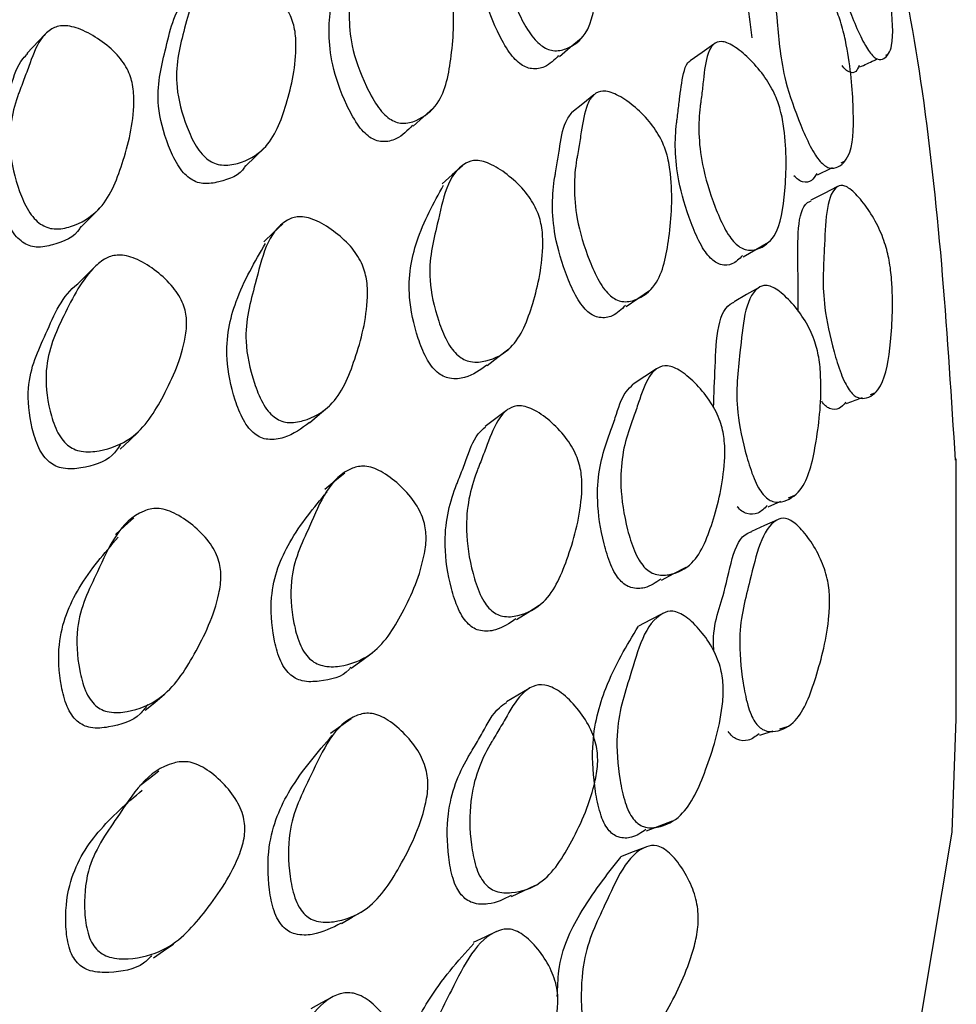
# Model space of a CAD drawing. Units: millimetres. Extents: x 62 to 2292, y 236 to 2456.
# Drawn here: x 290 to 296, y 1668 to 1675 of the extents above; entities that cross this region are included whole.
import ezdxf

# ---------------------------------------------------------------- set-up
doc = ezdxf.new("R2010")
doc.units = ezdxf.units.MM

msp = doc.modelspace()

# ---------------------------------------------------------------- linework, layer by layer
at = {"color": 7, "linetype": 'Continuous', "lineweight": 25}
for p, q in [((289.9826, 1674.5643), (289.8702, 1674.4445)), ((295.2631, 1674.4352), (295.2774, 1674.4417)), ((294.9817, 1673.7579), (295.0033, 1673.7691)), ((290.2117, 1673.3559), (290.3252, 1673.4708)), ((290.305, 1673.113), (290.1915, 1672.9998)), ((295.1659, 1672.3037), (295.1931, 1672.3141)), ((295.7054, 1670.2663), (295.7054, 1671.8994)), ((294.6509, 1671.6545), (294.691, 1671.6723)), ((294.5236, 1671.5978), (294.6035, 1671.6334)), ((294.4719, 1670.1637), (294.5556, 1670.1904)), ((294.5964, 1670.2033), (294.6464, 1670.2192))]:
    msp.add_line(p, q, dxfattribs=at)
at = {"color": 7, "linetype": 'Continuous', "lineweight": 25, "flags": 128}
for points in [[(293.2133, 1674.4273), (293.2817, 1674.4843), (293.3502, 1674.5412)], [(294.1836, 1674.5044), (294.1092, 1674.4516), (294.0347, 1674.3989)], [(293.4298, 1674.1853), (293.361, 1674.13), (293.2921, 1674.0747)], [(292.2958, 1673.9895), (292.3594, 1674.0472), (292.423, 1674.105)], [(291.2443, 1673.7388), (291.304, 1673.797), (291.3637, 1673.8551)], [(292.6054, 1673.7394), (292.5409, 1673.6833), (292.4765, 1673.6272)], [(294.8345, 1673.6824), (294.9189, 1673.7257), (294.9272, 1673.73)], [(294.9598, 1673.6091), (294.8763, 1673.5663), (294.7929, 1673.5235)], [(291.4771, 1673.3755), (291.417, 1673.3188), (291.3569, 1673.2621)], [(294.368, 1673.1683), (294.4473, 1673.2148), (294.5266, 1673.2613)], [(294.4673, 1672.9766), (294.3888, 1672.9313), (294.3103, 1672.8859)], [(293.6333, 1672.8564), (293.7061, 1672.9065), (293.779, 1672.9566)], [(292.7605, 1672.4853), (292.8279, 1672.5374), (292.8954, 1672.5896)], [(293.8232, 1672.4645), (293.7499, 1672.417), (293.6765, 1672.3695)], [(291.6452, 1672.126), (291.7074, 1672.1793), (291.7695, 1672.2326)], [(292.8812, 1672.2035), (292.8138, 1672.1531), (292.7465, 1672.1027)], [(290.4559, 1671.9603), (290.5138, 1672.0143), (290.5717, 1672.0683)], [(291.8656, 1671.8099), (291.803, 1671.7585), (291.7405, 1671.707)], [(290.5413, 1671.5288), (290.4835, 1671.4765), (290.4257, 1671.4241)], [(294.5833, 1671.5169), (294.5012, 1671.48), (294.419, 1671.443)], [(293.8538, 1671.1376), (293.9319, 1671.1785), (294.0099, 1671.2195)], [(292.9431, 1670.8897), (293.0143, 1670.9347), (293.0855, 1670.9797)], [(293.8628, 1670.9282), (293.7861, 1670.8883), (293.7095, 1670.8484)], [(291.9069, 1670.5857), (291.9724, 1670.6331), (292.0379, 1670.6805)], [(293.0236, 1670.4579), (292.9525, 1670.4156), (292.8813, 1670.3734)], [(290.6136, 1670.3208), (290.6733, 1670.3697), (290.733, 1670.4187)], [(244.8336, 1658.1018), (247.2796, 1656.8375), (249.9516, 1655.7361), (252.8173, 1654.8111), (255.8419, 1654.0738), (258.9887, 1653.5329), (262.2194, 1653.1952), (265.4948, 1653.0648), (268.7752, 1653.1431), (272.0208, 1653.4293), (275.1922, 1653.9198), (278.2508, 1654.6088), (281.1596, 1655.4878), (283.8832, 1656.5463), (286.3886, 1657.7713), (288.6453, 1659.1479), (290.626, 1660.6595), (292.3067, 1662.2877), (293.6668, 1664.0128), (294.69, 1665.8138), (295.3638, 1667.6688), (295.68, 1669.5554), (295.7054, 1670.2663)], [(291.9058, 1670.2663), (291.841, 1670.2208), (291.7762, 1670.1752)], [(290.6994, 1669.9387), (290.6398, 1669.8918), (290.5802, 1669.8449)], [(293.7604, 1669.5625), (293.8421, 1669.5939), (293.9237, 1669.6253)], [(293.757, 1669.4617), (293.6773, 1669.4306), (293.5977, 1669.3995)], [(292.9127, 1669.1518), (292.9884, 1669.1872), (293.0642, 1669.2226)], [(291.8445, 1668.9814), (291.9131, 1669.0213), (291.9816, 1669.0613)], [(292.8189, 1668.9303), (292.7453, 1668.8959), (292.6717, 1668.8616)], [(290.6642, 1668.7658), (290.7269, 1668.8086), (290.7896, 1668.8514)], [(291.7877, 1668.5192), (291.72, 1668.4822), (291.6523, 1668.4451)]]:
    msp.add_lwpolyline(points, dxfattribs=at)
at = {"color": 7, "linetype": 'Continuous', "lineweight": 25}
for points, knots in [([(295.7005, 1671.8911), (295.6518, 1672.6639), (295.5602, 1674.1195), (295.2295, 1675.6542), (294.8925, 1676.3867), (294.8541, 1676.4701)], [0, 0, 0, 0, 0.500815, 0.943186, 1, 1, 1, 1]), ([(293.098, 1674.4965), (293.0852, 1674.5079), (293.0569, 1674.533), (293.0049, 1674.6052), (292.9283, 1674.751), (292.8276, 1675.0218), (292.847, 1675.3463), (292.8378, 1675.6557), (292.9691, 1675.7249), (293.0213, 1675.7196), (293.0861, 1675.6967), (293.1769, 1675.6413), (293.2664, 1675.5648), (293.3267, 1675.4945), (293.3729, 1675.4257), (293.4135, 1675.334), (293.458, 1675.1261), (293.4541, 1674.8622), (293.4133, 1674.5798), (293.286, 1674.4791), (293.195, 1674.4577), (293.1369, 1674.471), (293.1103, 1674.4884), (293.098, 1674.4965)], [0, 0, 0, 0, 0.011399, 0.025084, 0.057222, 0.127981, 0.246858, 0.41114, 0.438213, 0.452566, 0.467477, 0.499579, 0.531101, 0.545276, 0.559373, 0.586275, 0.619943, 0.752777, 0.871841, 0.943486, 0.976963, 0.989349, 1, 1, 1, 1]), ([(295.1609, 1674.4547), (295.1519, 1674.4681), (295.1321, 1674.4975), (295.0913, 1674.5787), (295.0243, 1674.7389), (294.9206, 1675.0297), (294.8776, 1675.361), (294.8169, 1675.6779), (294.8791, 1675.7344), (294.9097, 1675.7233), (294.9508, 1675.6921), (295.0119, 1675.6235), (295.0743, 1675.5325), (295.1192, 1675.4514), (295.156, 1675.3739), (295.1936, 1675.2733), (295.2537, 1675.0529), (295.2951, 1674.7847), (295.318, 1674.5008), (295.2669, 1674.4138), (295.2207, 1674.4028), (295.1866, 1674.4236), (295.169, 1674.4449), (295.1609, 1674.4547)], [0, 0, 0, 0, 0.011442, 0.025193, 0.057486, 0.128476, 0.246912, 0.410644, 0.437751, 0.452171, 0.467155, 0.499616, 0.531579, 0.5459, 0.560061, 0.586979, 0.620534, 0.75306, 0.871543, 0.943205, 0.976856, 0.989303, 1, 1, 1, 1]), ([(292.9646, 1674.3819), (292.9519, 1674.3932), (292.924, 1674.4181), (292.8726, 1674.4896), (292.7967, 1674.6345), (292.6999, 1674.901), (292.699, 1675.2408), (292.7602, 1675.4499), (292.7955, 1675.5702)], [0, 0, 0, 0, 0.027763, 0.06115, 0.13973, 0.313056, 0.604634, 1, 1, 1, 1]), ([(292.1468, 1674.0353), (292.1335, 1674.0462), (292.1041, 1674.0702), (292.0511, 1674.1413), (291.9746, 1674.2869), (291.8773, 1674.5605), (291.9102, 1674.8978), (291.9131, 1675.2181), (292.0574, 1675.2983), (292.1133, 1675.2964), (292.182, 1675.2772), (292.2773, 1675.2264), (292.3707, 1675.1539), (292.4329, 1675.0857), (292.48, 1675.0181), (292.5201, 1674.9262), (292.559, 1674.7142), (292.5427, 1674.4412), (292.4882, 1674.1455), (292.3476, 1674.0314), (292.2493, 1674.0023), (292.1875, 1674.0118), (292.1597, 1674.0279), (292.1468, 1674.0353)], [0, 0, 0, 0, 0.011367, 0.025032, 0.057172, 0.12795, 0.246926, 0.411226, 0.438316, 0.452672, 0.46758, 0.499629, 0.531081, 0.545234, 0.559304, 0.586153, 0.619815, 0.752789, 0.871908, 0.943562, 0.97703, 0.989387, 1, 1, 1, 1]), ([(292.0221, 1673.9197), (292.0089, 1673.9305), (291.9798, 1673.9543), (291.9273, 1674.0249), (291.8513, 1674.1698), (291.7576, 1674.4393), (291.769, 1674.7898), (291.8434, 1675.0092), (291.886, 1675.1349)], [0, 0, 0, 0, 0.02787, 0.061406, 0.140376, 0.314474, 0.607354, 1, 1, 1, 1]), ([(294.8505, 1673.7672), (294.8404, 1673.7801), (294.8179, 1673.8087), (294.774, 1673.8886), (294.7048, 1674.0479), (294.6035, 1674.3406), (294.5824, 1674.6839), (294.5399, 1675.0123), (294.627, 1675.0782), (294.6653, 1675.07), (294.7145, 1675.0422), (294.7856, 1674.9785), (294.8568, 1674.8919), (294.9066, 1674.8132), (294.9461, 1674.7371), (294.9843, 1674.6366), (295.0376, 1674.4122), (295.0623, 1674.1322), (295.062, 1673.8338), (294.9842, 1673.7359), (294.9226, 1673.7194), (294.8805, 1673.7375), (294.86, 1673.7578), (294.8505, 1673.7672)], [0, 0, 0, 0, 0.011513, 0.025313, 0.057606, 0.128382, 0.246961, 0.410666, 0.43776, 0.452187, 0.467211, 0.499624, 0.531468, 0.545754, 0.559902, 0.586814, 0.620402, 0.752997, 0.871671, 0.943235, 0.976777, 0.98924, 1, 1, 1, 1]), ([(291.0084, 1673.7777), (290.9951, 1673.7891), (290.9658, 1673.8141), (290.9168, 1673.8858), (290.8522, 1674.0307), (290.7841, 1674.2986), (290.8561, 1674.5981), (290.9267, 1674.8475), (291.031, 1674.9684), (291.095, 1674.99), (291.1567, 1674.9842), (291.2303, 1674.9607), (291.3288, 1674.9051), (291.4221, 1674.829), (291.4814, 1674.7594), (291.524, 1674.6915), (291.5551, 1674.601), (291.5672, 1674.3961), (291.509, 1674.1365), (291.4053, 1673.858), (291.2317, 1673.7591), (291.1178, 1673.7387), (291.0504, 1673.7522), (291.0217, 1673.7696), (291.0084, 1673.7777)], [0, 0, 0, 0, 0.011367, 0.025014, 0.057084, 0.127753, 0.246727, 0.378943, 0.411748, 0.438826, 0.453156, 0.468022, 0.499975, 0.53136, 0.545501, 0.559559, 0.586385, 0.620019, 0.752908, 0.87205, 0.943622, 0.977032, 0.989384, 1, 1, 1, 1]), ([(294.424, 1674.5438), (294.3984, 1674.7235), (294.3716, 1674.9126), (294.4497, 1674.9556), (294.4536, 1674.9577)], [0, 0, 0, 0, 0.950162, 1, 1, 1, 1]), ([(290.8914, 1673.6616), (290.8781, 1673.6729), (290.849, 1673.6978), (290.8003, 1673.7691), (290.7361, 1673.9132), (290.6679, 1674.1805), (290.7439, 1674.4741), (290.7964, 1674.7217), (290.8847, 1674.8062), (290.8944, 1674.8155)], [0, 0, 0, 0, 0.028721, 0.063215, 0.144307, 0.323055, 0.62403, 0.958507, 1, 1, 1, 1]), ([(289.9552, 1673.3742), (289.9418, 1673.3853), (289.9122, 1673.4098), (289.8636, 1673.4815), (289.8007, 1673.6277), (289.74, 1673.8981), (289.7816, 1674.098), (289.8311, 1674.2276), (289.8526, 1674.2842), (289.892, 1674.3919), (289.9347, 1674.5127), (290.0096, 1674.5967), (290.0757, 1674.6219), (290.1391, 1674.6184), (290.2143, 1674.5971), (290.3145, 1674.5439), (290.4088, 1674.4695), (290.4682, 1674.4005), (290.5104, 1674.3325), (290.54, 1674.241), (290.5467, 1674.0315), (290.4791, 1673.7635), (290.366, 1673.4734), (290.1848, 1673.3646), (290.0671, 1673.3387), (289.9979, 1673.3498), (289.9687, 1673.3665), (289.9552, 1673.3742)], [0, 0, 0, 0, 0.011328, 0.024949, 0.057018, 0.127723, 0.246707, 0.256679, 0.275403, 0.311264, 0.379075, 0.411907, 0.438969, 0.453273, 0.468101, 0.499993, 0.531322, 0.545436, 0.559477, 0.586278, 0.619935, 0.752927, 0.872067, 0.943667, 0.977097, 0.989425, 1, 1, 1, 1]), ([(294.3152, 1673.2556), (294.304, 1673.2685), (294.2794, 1673.297), (294.2344, 1673.3757), (294.1682, 1673.5324), (294.0844, 1673.8155), (294.0847, 1674.017), (294.1015, 1674.145), (294.1086, 1674.2007), (294.1211, 1674.3071), (294.1333, 1674.4265), (294.1747, 1674.5054), (294.2188, 1674.5245), (294.2651, 1674.5144), (294.3226, 1674.4847), (294.4025, 1674.4191), (294.4801, 1674.3318), (294.5322, 1674.2535), (294.572, 1674.1782), (294.6066, 1674.0798), (294.6434, 1673.8615), (294.6358, 1673.5918), (294.5953, 1673.3059), (294.4814, 1673.2174), (294.4004, 1673.2057), (294.3492, 1673.2255), (294.326, 1673.2461), (294.3152, 1673.2556)], [0, 0, 0, 0, 0.011523, 0.025284, 0.057434, 0.128064, 0.246666, 0.256464, 0.275196, 0.310756, 0.378552, 0.411319, 0.43835, 0.452718, 0.467661, 0.499922, 0.531738, 0.546075, 0.560253, 0.58717, 0.620634, 0.753008, 0.871808, 0.943232, 0.976729, 0.989211, 1, 1, 1, 1]), ([(289.8433, 1673.2598), (289.83, 1673.2709), (289.8005, 1673.2953), (289.7521, 1673.3666), (289.6894, 1673.5123), (289.6288, 1673.7814), (289.6701, 1673.9805), (289.7194, 1674.1095), (289.7407, 1674.166), (289.7811, 1674.272), (289.8121, 1674.384), (289.8655, 1674.4345), (289.8759, 1674.4443)], [0, 0, 0, 0, 0.028654, 0.063109, 0.144221, 0.323027, 0.623848, 0.649059, 0.696396, 0.787058, 0.958494, 1, 1, 1, 1]), ([(293.2085, 1674.4331), (293.1819, 1674.4053), (293.1389, 1674.3603), (293.0603, 1674.3441), (293.0031, 1674.3568), (292.9768, 1674.374), (292.9646, 1674.3819)], [0, 0, 0, 0, 0.489283, 0.792186, 0.904, 1, 1, 1, 1]), ([(294.1616, 1673.1601), (294.1507, 1673.1728), (294.1266, 1673.2007), (294.0825, 1673.2784), (294.0179, 1673.4332), (293.9361, 1673.7134), (293.9367, 1673.9131), (293.9534, 1674.0405), (293.9605, 1674.0958), (293.9721, 1674.2028), (293.9888, 1674.3145), (294.0135, 1674.39), (294.0342, 1674.3974), (294.0352, 1674.3978)], [0, 0, 0, 0, 0.027525, 0.060517, 0.13795, 0.308771, 0.596494, 0.620271, 0.665727, 0.752019, 0.916525, 0.99595, 1, 1, 1, 1]), ([(295.1, 1674.3608), (295.1296, 1674.3743), (295.1672, 1674.3915), (295.2048, 1674.4086), (295.2129, 1674.4123)], [0, 0, 0, 0, 0.785758, 1, 1, 1, 1]), ([(295.0951, 1674.3696), (295.0894, 1674.3551), (295.0775, 1674.3254), (295.0458, 1674.3208), (295.0129, 1674.3398), (294.9958, 1674.3604), (294.988, 1674.3699)], [0, 0, 0, 0, 0.359447, 0.740616, 0.88049, 1, 1, 1, 1]), ([(293.5338, 1672.924), (293.5217, 1672.9362), (293.4951, 1672.963), (293.4475, 1673.0393), (293.3793, 1673.1933), (293.2968, 1673.4748), (293.3045, 1673.6807), (293.3277, 1673.8134), (293.3377, 1673.8714), (293.3555, 1673.9815), (293.3741, 1674.1049), (293.4238, 1674.189), (293.4743, 1674.2124), (293.5261, 1674.2062), (293.5898, 1674.181), (293.6774, 1674.1216), (293.7622, 1674.04), (293.8183, 1673.9653), (293.8606, 1673.8925), (293.896, 1673.7955), (293.929, 1673.5761), (293.9095, 1673.2993), (293.8525, 1673.0036), (293.7198, 1672.9014), (293.628, 1672.8813), (293.571, 1672.8965), (293.5456, 1672.9153), (293.5338, 1672.924)], [0, 0, 0, 0, 0.011448, 0.025169, 0.057328, 0.128016, 0.246728, 0.256646, 0.275336, 0.311139, 0.378724, 0.411474, 0.438507, 0.452861, 0.46779, 0.499947, 0.531586, 0.545841, 0.55998, 0.586892, 0.620438, 0.753018, 0.871909, 0.943403, 0.976878, 0.989297, 1, 1, 1, 1]), ([(293.3923, 1672.8224), (293.3804, 1672.8344), (293.3541, 1672.8608), (293.3073, 1672.9363), (293.2404, 1673.0888), (293.1596, 1673.368), (293.1675, 1673.5723), (293.1907, 1673.7043), (293.2006, 1673.762), (293.2189, 1673.8709), (293.2337, 1673.9979), (293.2787, 1674.0566), (293.2934, 1674.0758)], [0, 0, 0, 0, 0.027559, 0.060669, 0.138518, 0.310142, 0.59902, 0.623162, 0.668659, 0.755811, 0.920325, 1, 1, 1, 1]), ([(292.2913, 1673.9945), (292.2603, 1673.9621), (292.2108, 1673.9107), (292.1236, 1673.8873), (292.0625, 1673.8964), (292.0349, 1673.9124), (292.0221, 1673.9197)], [0, 0, 0, 0, 0.501257, 0.797224, 0.906361, 1, 1, 1, 1]), ([(292.5773, 1672.5481), (292.5649, 1672.5604), (292.5377, 1672.5875), (292.4928, 1672.6631), (292.4346, 1672.8137), (292.3742, 1673.0903), (292.462, 1673.4105), (292.5146, 1673.719), (292.679, 1673.7778), (292.7375, 1673.7685), (292.8069, 1673.7408), (292.8993, 1673.6787), (292.9859, 1673.5958), (293.0404, 1673.5214), (293.0791, 1673.4496), (293.1067, 1673.3554), (293.1149, 1673.1455), (293.0566, 1672.8835), (292.9533, 1672.6063), (292.7879, 1672.5163), (292.68, 1672.5021), (292.6165, 1672.5197), (292.5897, 1672.5391), (292.5773, 1672.5481)], [0, 0, 0, 0, 0.011401, 0.025088, 0.057228, 0.127972, 0.246833, 0.411178, 0.438227, 0.452567, 0.467467, 0.499556, 0.531075, 0.545251, 0.559357, 0.586278, 0.619952, 0.752769, 0.871842, 0.943485, 0.97696, 0.989347, 1, 1, 1, 1]), ([(291.2416, 1673.7409), (291.2401, 1673.738), (291.2111, 1673.6788), (291.1104, 1673.6459), (291.0003, 1673.6227), (290.9331, 1673.6363), (290.9046, 1673.6536), (290.8914, 1673.6616)], [0, 0, 0, 0, 0.0283424, 0.5719929, 0.8256873, 0.9194431, 1, 1, 1, 1]), ([(294.829, 1673.6912), (294.8192, 1673.6742), (294.7995, 1673.6405), (294.7564, 1673.6321), (294.7155, 1673.6486), (294.6955, 1673.6684), (294.6863, 1673.6775)], [0, 0, 0, 0, 0.373833, 0.745186, 0.882254, 1, 1, 1, 1]), ([(292.4465, 1672.4429), (292.4343, 1672.4551), (292.4074, 1672.482), (292.3631, 1672.5569), (292.3055, 1672.7066), (292.2487, 1672.9784), (292.3145, 1673.3087), (292.4241, 1673.5067), (292.4859, 1673.6184)], [0, 0, 0, 0, 0.0282927, 0.0623148, 0.1423794, 0.3189339, 0.6159578, 1, 1, 1, 1]), ([(295.0322, 1672.3332), (295.0235, 1672.3473), (295.0043, 1672.3784), (294.97, 1672.4624), (294.9208, 1672.6266), (294.857, 1672.9225), (294.8837, 1673.2525), (294.8847, 1673.5731), (294.9831, 1673.6221), (295.0212, 1673.6076), (295.0681, 1673.5724), (295.1324, 1673.4983), (295.1935, 1673.4022), (295.2335, 1673.3176), (295.2634, 1673.2376), (295.2885, 1673.1347), (295.3122, 1672.9117), (295.2983, 1672.6431), (295.2569, 1672.3617), (295.1647, 1672.2819), (295.0996, 1672.2759), (295.0589, 1672.2999), (295.0406, 1672.3227), (295.0322, 1672.3332)], [0, 0, 0, 0, 0.011429, 0.02518, 0.057492, 0.128449, 0.246836, 0.410588, 0.437648, 0.452057, 0.467061, 0.499546, 0.531527, 0.545864, 0.560049, 0.587002, 0.620551, 0.752967, 0.871498, 0.94323, 0.976882, 0.989317, 1, 1, 1, 1]), ([(294.7132, 1672.8245), (294.7125, 1672.9253), (294.7108, 1673.1916), (294.7068, 1673.49), (294.7912, 1673.519), (294.7943, 1673.5201)], [0, 0, 0, 0, 0.369334, 0.97648, 1, 1, 1, 1]), ([(291.4216, 1672.1627), (291.4088, 1672.1745), (291.3805, 1672.2006), (291.3347, 1672.2752), (291.2767, 1672.4256), (291.2198, 1672.7047), (291.32, 1673.0373), (291.3854, 1673.3553), (291.5627, 1673.4238), (291.6249, 1673.4176), (291.698, 1673.3932), (291.7949, 1673.3355), (291.8854, 1673.2564), (291.9419, 1673.1839), (291.9815, 1673.1132), (292.0085, 1673.0189), (292.0109, 1672.8055), (291.9399, 1672.5357), (291.8231, 1672.2462), (291.6447, 1672.1435), (291.5297, 1672.1221), (291.4626, 1672.1362), (291.4346, 1672.1543), (291.4216, 1672.1627)], [0, 0, 0, 0, 0.011362, 0.025024, 0.057164, 0.127953, 0.246931, 0.411219, 0.43831, 0.452667, 0.467578, 0.499629, 0.531084, 0.545241, 0.559312, 0.586161, 0.61982, 0.752783, 0.871907, 0.943568, 0.977036, 0.989391, 1, 1, 1, 1]), ([(290.208, 1673.3585), (290.2059, 1673.3545), (290.1743, 1673.2915), (290.0689, 1673.2527), (289.9549, 1673.2243), (289.8858, 1673.2355), (289.8568, 1673.2521), (289.8433, 1673.2598)], [0, 0, 0, 0, 0.03695, 0.575893, 0.827544, 0.920364, 1, 1, 1, 1]), ([(291.3005, 1672.0559), (291.2878, 1672.0677), (291.2597, 1672.0935), (291.2143, 1672.1676), (291.1567, 1672.3173), (291.1031, 1672.5919), (291.1793, 1672.9311), (291.301, 1673.1368), (291.3689, 1673.2517)], [0, 0, 0, 0, 0.0284829, 0.0627605, 0.1434952, 0.3215076, 0.6209329, 1, 1, 1, 1]), ([(290.1249, 1671.9864), (290.1123, 1671.9987), (290.0846, 1672.0258), (290.0436, 1672.1008), (289.9986, 1672.2496), (289.9722, 1672.5209), (290.106, 1672.8127), (290.23, 1673.055), (290.3679, 1673.1669), (290.4427, 1673.1835), (290.5097, 1673.173), (290.5866, 1673.144), (290.685, 1673.0813), (290.7738, 1672.9986), (290.8263, 1672.925), (290.8606, 1672.8543), (290.878, 1672.7621), (290.853, 1672.5578), (290.7406, 1672.3045), (290.5757, 1672.0359), (290.3669, 1671.9509), (290.2381, 1671.9393), (290.1665, 1671.9579), (290.138, 1671.9774), (290.1249, 1671.9864)], [0, 0, 0, 0, 0.011367, 0.025014, 0.057086, 0.127753, 0.246729, 0.378934, 0.411735, 0.438815, 0.453147, 0.468018, 0.499976, 0.531354, 0.545488, 0.559544, 0.586369, 0.620012, 0.752907, 0.872051, 0.943629, 0.977036, 0.989386, 1, 1, 1, 1]), ([(294.3628, 1673.1765), (294.343, 1673.1555), (294.3085, 1673.1189), (294.2451, 1673.112), (294.1951, 1673.1306), (294.1722, 1673.1508), (294.1616, 1673.1601)], [0, 0, 0, 0, 0.44137, 0.771895, 0.894447, 1, 1, 1, 1]), ([(290.012, 1671.8787), (289.9995, 1671.8909), (289.9719, 1671.9179), (289.9312, 1671.9925), (289.8866, 1672.1404), (289.8595, 1672.4113), (289.9984, 1672.6953), (290.0913, 1672.9281), (290.1911, 1672.9989), (290.1917, 1672.9994)], [0, 0, 0, 0, 0.029892, 0.065794, 0.1502, 0.33624, 0.6495, 0.997598, 1, 1, 1, 1]), ([(294.4923, 1671.6761), (294.4824, 1671.6898), (294.4607, 1671.7199), (294.4231, 1671.8027), (294.3713, 1671.9664), (294.3091, 1672.2648), (294.3569, 1672.6067), (294.3774, 1672.9356), (294.4995, 1672.9941), (294.5449, 1672.9828), (294.5997, 1672.9512), (294.6737, 1672.8821), (294.7435, 1672.7903), (294.7884, 1672.7081), (294.8212, 1672.6294), (294.8467, 1672.5266), (294.8638, 1672.2999), (294.8331, 1672.0206), (294.7694, 1671.7247), (294.6514, 1671.6342), (294.5715, 1671.6228), (294.5232, 1671.6442), (294.5021, 1671.666), (294.4923, 1671.6761)], [0, 0, 0, 0, 0.011504, 0.025297, 0.057588, 0.128382, 0.246948, 0.410713, 0.437795, 0.452211, 0.467218, 0.499618, 0.531466, 0.545755, 0.559907, 0.586822, 0.620414, 0.752996, 0.871666, 0.943239, 0.976788, 0.989247, 1, 1, 1, 1]), ([(293.6281, 1672.8636), (293.6027, 1672.8381), (293.56, 1672.795), (293.485, 1672.781), (293.429, 1672.7953), (293.4039, 1672.8138), (293.3923, 1672.8224)], [0, 0, 0, 0, 0.4627231, 0.7811268, 0.8988277, 1, 1, 1, 1]), ([(294.1812, 1672.2222), (294.1845, 1672.3067), (294.1946, 1672.5616), (294.2062, 1672.8459), (294.3088, 1672.8825), (294.3115, 1672.8835)], [0, 0, 0, 0, 0.325712, 0.982775, 1, 1, 1, 1]), ([(292.7588, 1672.4881), (292.7157, 1672.457), (292.6505, 1672.4099), (292.548, 1672.3979), (292.4853, 1672.415), (292.4588, 1672.4341), (292.4465, 1672.4429)], [0, 0, 0, 0, 0.536296, 0.811296, 0.912822, 1, 1, 1, 1]), ([(293.7445, 1671.2215), (293.7337, 1671.2352), (293.7101, 1671.2654), (293.672, 1671.3471), (293.6238, 1671.5079), (293.5798, 1671.7955), (293.6195, 1671.9955), (293.6646, 1672.1212), (293.6841, 1672.1759), (293.72, 1672.2805), (293.7586, 1672.3981), (293.8236, 1672.473), (293.8798, 1672.4884), (293.9326, 1672.4747), (293.9949, 1672.4407), (294.0766, 1672.3693), (294.1517, 1672.2765), (294.1983, 1672.1947), (294.2308, 1672.1168), (294.2525, 1672.0164), (294.2528, 1671.7969), (294.19, 1671.5298), (294.0863, 1671.2493), (293.9338, 1671.1705), (293.8357, 1671.1652), (293.779, 1671.189), (293.7554, 1671.2112), (293.7445, 1671.2215)], [0, 0, 0, 0, 0.011525, 0.025289, 0.05744, 0.128061, 0.246668, 0.256443, 0.275192, 0.310764, 0.37855, 0.411309, 0.438341, 0.452711, 0.46766, 0.499926, 0.53174, 0.546078, 0.560255, 0.587169, 0.620629, 0.753006, 0.87181, 0.943231, 0.976726, 0.989209, 1, 1, 1, 1]), ([(293.5942, 1671.1368), (293.5836, 1671.1503), (293.5604, 1671.1799), (293.5233, 1671.2605), (293.4765, 1671.4193), (293.4343, 1671.7039), (293.4741, 1671.9021), (293.5189, 1672.0271), (293.5382, 1672.0817), (293.5745, 1672.1849), (293.6081, 1672.3038), (293.6616, 1672.3531), (293.6776, 1672.3679)], [0, 0, 0, 0, 0.0279132, 0.0613675, 0.1398739, 0.3130257, 0.6047217, 0.6287702, 0.6748939, 0.7624053, 0.929152, 1, 1, 1, 1]), ([(295.0157, 1672.2462), (295.0453, 1672.2575), (295.0788, 1672.2703), (295.1123, 1672.2832), (295.1162, 1672.2847)], [0, 0, 0, 0, 0.882739, 1, 1, 1, 1]), ([(292.78, 1670.9529), (292.7684, 1670.9659), (292.7428, 1670.9946), (292.7022, 1671.0741), (292.6523, 1671.2323), (292.6098, 1671.5182), (292.6566, 1671.7222), (292.7079, 1671.8523), (292.7302, 1671.9091), (292.7712, 1672.017), (292.816, 1672.1379), (292.8891, 1672.2175), (292.9514, 1672.2368), (293.0096, 1672.2266), (293.0779, 1672.1967), (293.1671, 1672.1309), (293.2491, 1672.0434), (293.2996, 1671.9649), (293.3344, 1671.8893), (293.3569, 1671.7903), (293.3533, 1671.5699), (293.2791, 1671.2966), (293.1593, 1671.0075), (292.9886, 1670.9162), (292.8799, 1670.9033), (292.8176, 1670.9227), (292.7919, 1670.9434), (292.78, 1670.9529)], [0, 0, 0, 0, 0.011446, 0.025166, 0.057324, 0.128015, 0.246732, 0.25671, 0.275368, 0.311142, 0.378722, 0.411469, 0.438504, 0.45286, 0.467791, 0.499948, 0.531586, 0.545841, 0.559982, 0.586896, 0.620441, 0.753013, 0.871911, 0.943409, 0.976882, 0.989299, 1, 1, 1, 1]), ([(295.0114, 1672.2553), (294.9979, 1672.2391), (294.9723, 1672.2084), (294.9256, 1672.2064), (294.8861, 1672.2286), (294.8683, 1672.2507), (294.8601, 1672.2608)], [0, 0, 0, 0, 0.398514, 0.756589, 0.887869, 1, 1, 1, 1]), ([(291.6447, 1672.1271), (291.5949, 1672.0902), (291.5212, 1672.0356), (291.4076, 1672.016), (291.3411, 1672.0297), (291.3133, 1672.0476), (291.3005, 1672.0559)], [0, 0, 0, 0, 0.552293, 0.818, 0.915962, 1, 1, 1, 1]), ([(292.6425, 1670.8613), (292.631, 1670.8741), (292.6058, 1670.9024), (292.566, 1670.981), (292.5172, 1671.1377), (292.4761, 1671.4211), (292.523, 1671.6235), (292.574, 1671.7528), (292.5962, 1671.8094), (292.6377, 1671.9158), (292.6755, 1672.035), (292.7329, 1672.0862), (292.7485, 1672.1001)], [0, 0, 0, 0, 0.028081, 0.061818, 0.141148, 0.316037, 0.610413, 0.63516, 0.68144, 0.770175, 0.9378, 1, 1, 1, 1]), ([(290.4571, 1671.9896), (290.4411, 1671.9657), (290.3873, 1671.8853), (290.2511, 1671.8452), (290.1247, 1671.8318), (290.0533, 1671.8504), (290.0251, 1671.8697), (290.012, 1671.8787)], [0, 0, 0, 0, 0.191166, 0.643758, 0.854916, 0.93295, 1, 1, 1, 1]), ([(291.6448, 1670.6445), (291.6331, 1670.6577), (291.6074, 1670.6867), (291.5704, 1670.7653), (291.5316, 1670.9195), (291.5127, 1671.1989), (291.6674, 1671.5104), (291.7822, 1671.8129), (291.9774, 1671.8585), (292.0414, 1671.8447), (292.1142, 1671.8117), (292.2066, 1671.7429), (292.289, 1671.6539), (292.3368, 1671.5757), (292.3674, 1671.5014), (292.3815, 1671.4056), (292.3528, 1671.1964), (292.2404, 1670.9406), (292.0754, 1670.6736), (291.8745, 1670.5968), (291.7514, 1670.5909), (291.6836, 1670.6133), (291.6571, 1670.6346), (291.6448, 1670.6445)], [0, 0, 0, 0, 0.011397, 0.025083, 0.057226, 0.127974, 0.246835, 0.411167, 0.438215, 0.452557, 0.46746, 0.499551, 0.531073, 0.545254, 0.559366, 0.586293, 0.619966, 0.752754, 0.87184, 0.9435, 0.976971, 0.989353, 1, 1, 1, 1]), ([(291.5186, 1670.5487), (291.507, 1670.5618), (291.4816, 1670.5905), (291.4452, 1670.6684), (291.407, 1670.8216), (291.3913, 1671.096), (291.5187, 1671.4103), (291.6714, 1671.592), (291.755, 1671.6914)], [0, 0, 0, 0, 0.0290108, 0.0639052, 0.1460385, 0.3271442, 0.6318105, 1, 1, 1, 1]), ([(294.5189, 1671.6069), (294.5004, 1671.588), (294.4662, 1671.5532), (294.4075, 1671.5474), (294.3603, 1671.5672), (294.3397, 1671.5884), (294.3301, 1671.5982)], [0, 0, 0, 0, 0.4107667, 0.7603046, 0.8892631, 1, 1, 1, 1]), ([(290.3014, 1670.3499), (290.2893, 1670.3626), (290.2626, 1670.3907), (290.2247, 1670.4684), (290.1861, 1670.6223), (290.1706, 1670.9041), (290.3372, 1671.2271), (290.4646, 1671.5382), (290.6723, 1671.5925), (290.7398, 1671.5816), (290.8163, 1671.5517), (290.9131, 1671.487), (290.9992, 1671.4014), (291.049, 1671.3251), (291.0804, 1671.2517), (291.0939, 1671.156), (291.0594, 1670.9437), (290.9347, 1670.6808), (290.7568, 1670.4022), (290.5433, 1670.3138), (290.4133, 1670.3013), (290.342, 1670.3204), (290.3142, 1670.3406), (290.3014, 1670.3499)], [0, 0, 0, 0, 0.011363, 0.025025, 0.057166, 0.127952, 0.246933, 0.411209, 0.438301, 0.45266, 0.467574, 0.499626, 0.531079, 0.545236, 0.559309, 0.586161, 0.619823, 0.752777, 0.871907, 0.943573, 0.977037, 0.989391, 1, 1, 1, 1]), ([(294.4408, 1670.2479), (294.4325, 1670.2626), (294.4142, 1670.295), (294.3866, 1670.3812), (294.355, 1670.5482), (294.3306, 1670.8474), (294.4251, 1671.1733), (294.4894, 1671.4904), (294.6217, 1671.5313), (294.6665, 1671.5141), (294.7184, 1671.4754), (294.7848, 1671.3967), (294.8437, 1671.2964), (294.8784, 1671.2093), (294.9012, 1671.1274), (294.9134, 1671.0234), (294.9004, 1670.8006), (294.8317, 1670.5354), (294.7289, 1670.2568), (294.5977, 1670.1854), (294.5149, 1670.1852), (294.4682, 1670.2125), (294.4495, 1670.2367), (294.4408, 1670.2479)], [0, 0, 0, 0, 0.011453, 0.025212, 0.057505, 0.128442, 0.246845, 0.410646, 0.437718, 0.452125, 0.467112, 0.499583, 0.531563, 0.545894, 0.560064, 0.586976, 0.62052, 0.753009, 0.871514, 0.943169, 0.976823, 0.989282, 1, 1, 1, 1]), ([(294.1831, 1670.6921), (294.1828, 1670.6955), (294.1714, 1670.8532), (294.2761, 1671.0801), (294.3097, 1671.4182), (294.4178, 1671.441), (294.4194, 1671.4413)], [0, 0, 0, 0, 0.008957, 0.420965, 0.991105, 1, 1, 1, 1]), ([(290.1856, 1670.2518), (290.1736, 1670.2645), (290.1471, 1670.2923), (290.1096, 1670.3694), (290.0713, 1670.5226), (290.0589, 1670.7996), (290.1943, 1671.1198), (290.3562, 1671.3063), (290.4432, 1671.4066)], [0, 0, 0, 0, 0.029397, 0.064774, 0.148099, 0.331805, 0.640826, 1, 1, 1, 1]), ([(293.85, 1671.1449), (293.8182, 1671.1223), (293.7658, 1671.0851), (293.6837, 1671.0825), (293.6281, 1671.1049), (293.6049, 1671.1267), (293.5942, 1671.1368)], [0, 0, 0, 0, 0.478736, 0.787126, 0.901489, 1, 1, 1, 1]), ([(293.6769, 1669.6385), (293.6674, 1669.6529), (293.6466, 1669.6845), (293.6158, 1669.7698), (293.5819, 1669.9366), (293.5594, 1670.238), (293.675, 1670.5741), (293.7579, 1670.8994), (293.9137, 1670.948), (293.9655, 1670.9332), (294.0252, 1670.8975), (294.1012, 1670.8229), (294.1686, 1670.7261), (294.2081, 1670.6409), (294.2337, 1670.5601), (294.2464, 1670.4559), (294.2273, 1670.2293), (294.142, 1669.9541), (294.0158, 1669.6649), (293.8593, 1669.5843), (293.7622, 1669.5793), (293.7082, 1669.6044), (293.6868, 1669.6277), (293.6769, 1669.6385)], [0, 0, 0, 0, 0.011504, 0.025296, 0.057585, 0.128379, 0.246945, 0.410731, 0.437806, 0.452217, 0.467218, 0.499611, 0.531466, 0.545763, 0.559922, 0.586841, 0.620425, 0.75299, 0.871668, 0.943236, 0.976786, 0.989246, 1, 1, 1, 1]), ([(292.94, 1670.8952), (292.9002, 1670.8671), (292.8373, 1670.8228), (292.741, 1670.813), (292.6795, 1670.8316), (292.6542, 1670.8519), (292.6425, 1670.8613)], [0, 0, 0, 0, 0.505595, 0.798598, 0.906906, 1, 1, 1, 1]), ([(293.5195, 1669.572), (293.5102, 1669.586), (293.4899, 1669.6169), (293.4602, 1669.7007), (293.4277, 1669.8652), (293.4093, 1670.1596), (293.51, 1670.5168), (293.6364, 1670.7267), (293.7097, 1670.8484)], [0, 0, 0, 0, 0.027529, 0.060678, 0.138741, 0.310812, 0.600234, 1, 1, 1, 1]), ([(291.9031, 1670.5898), (291.8997, 1670.5852), (291.8565, 1670.5271), (291.7436, 1670.5054), (291.6243, 1670.4959), (291.557, 1670.518), (291.5307, 1670.539), (291.5186, 1670.5487)], [0, 0, 0, 0, 0.04605, 0.580151, 0.829177, 0.92109, 1, 1, 1, 1]), ([(292.7414, 1669.2363), (292.7313, 1669.2508), (292.709, 1669.2826), (292.6785, 1669.3668), (292.6493, 1669.5304), (292.6461, 1669.8198), (292.7249, 1670.0154), (292.7975, 1670.1368), (292.8291, 1670.1898), (292.888, 1670.291), (292.9524, 1670.4049), (293.0399, 1670.4743), (293.1072, 1670.4853), (293.1658, 1670.4676), (293.2317, 1670.4289), (293.3139, 1670.3515), (293.3851, 1670.2535), (293.4253, 1670.1685), (293.4498, 1670.0886), (293.4582, 1669.9871), (293.4216, 1669.7689), (293.3046, 1669.5082), (293.1393, 1669.2373), (292.9507, 1669.1708), (292.8371, 1669.1732), (292.7758, 1669.2012), (292.7523, 1669.2252), (292.7414, 1669.2363)], [0, 0, 0, 0, 0.011527, 0.025291, 0.057443, 0.12806, 0.246668, 0.256385, 0.275168, 0.310766, 0.37855, 0.411308, 0.438339, 0.45271, 0.46766, 0.499926, 0.531734, 0.546066, 0.560241, 0.587153, 0.620622, 0.753008, 0.871812, 0.943235, 0.976726, 0.989208, 1, 1, 1, 1]), ([(292.5966, 1669.1623), (292.5866, 1669.1766), (292.5648, 1669.2078), (292.5351, 1669.2908), (292.5073, 1669.4524), (292.5056, 1669.7386), (292.5842, 1669.9324), (292.6564, 1670.0532), (292.6877, 1670.106), (292.747, 1670.2056), (292.8022, 1670.3169), (292.8671, 1670.3594), (292.8833, 1670.37)], [0, 0, 0, 0, 0.028362, 0.062352, 0.142112, 0.318013, 0.614359, 0.638647, 0.68559, 0.77456, 0.943961, 1, 1, 1, 1]), ([(290.629, 1670.3577), (290.6144, 1670.3369), (290.5588, 1670.2577), (290.4241, 1670.2183), (290.2967, 1670.2037), (290.2259, 1670.2226), (290.1983, 1670.2426), (290.1856, 1670.2518)], [0, 0, 0, 0, 0.166524, 0.633177, 0.850874, 0.93114, 1, 1, 1, 1]), ([(291.609, 1669.0434), (291.598, 1669.0573), (291.5739, 1669.0878), (291.5411, 1669.17), (291.5107, 1669.3308), (291.5066, 1669.622), (291.6771, 1669.9472), (291.8101, 1670.2615), (292.01, 1670.3069), (292.0739, 1670.292), (292.1455, 1670.2571), (292.2348, 1670.1848), (292.3127, 1670.0915), (292.3566, 1670.0096), (292.3833, 1669.9318), (292.3924, 1669.8316), (292.352, 1669.6128), (292.2238, 1669.3467), (292.0428, 1669.0688), (291.8367, 1668.991), (291.713, 1668.9864), (291.6462, 1669.0106), (291.6208, 1669.033), (291.609, 1669.0434)], [0, 0, 0, 0, 0.011452, 0.025181, 0.057366, 0.128114, 0.246922, 0.411014, 0.438071, 0.45244, 0.467385, 0.499568, 0.531224, 0.545485, 0.559634, 0.586567, 0.620148, 0.752825, 0.871814, 0.943377, 0.976872, 0.989295, 1, 1, 1, 1]), ([(294.4684, 1670.173), (294.4463, 1670.1563), (294.4062, 1670.1261), (294.3446, 1670.1279), (294.2991, 1670.1533), (294.2808, 1670.1767), (294.2724, 1670.1876)], [0, 0, 0, 0, 0.4228766, 0.7660896, 0.892164, 1, 1, 1, 1]), ([(291.4774, 1668.9617), (291.4666, 1668.9753), (291.4429, 1669.0054), (291.4108, 1669.0866), (291.3812, 1669.2461), (291.3806, 1669.5314), (291.5266, 1669.8641), (291.6944, 1670.0554), (291.7877, 1670.1618)], [0, 0, 0, 0, 0.0286855, 0.0631547, 0.1442199, 0.3229271, 0.6237169, 1, 1, 1, 1]), ([(290.3066, 1668.8204), (290.2958, 1668.8345), (290.272, 1668.8653), (290.2436, 1668.9463), (290.2249, 1669.1026), (290.248, 1669.3821), (290.4672, 1669.6801), (290.6427, 1669.9722), (290.8657, 1670.0024), (290.9341, 1669.9838), (291.0092, 1669.9453), (291.1003, 1669.8698), (291.1771, 1669.7749), (291.2175, 1669.6934), (291.2395, 1669.6171), (291.2397, 1669.5208), (291.1742, 1669.3151), (291.0089, 1669.0697), (290.7851, 1668.8166), (290.5518, 1668.7555), (290.4156, 1668.759), (290.3445, 1668.7865), (290.3186, 1668.8097), (290.3066, 1668.8204)], [0, 0, 0, 0, 0.011395, 0.02508, 0.057228, 0.127978, 0.246842, 0.411159, 0.438207, 0.452551, 0.46746, 0.49956, 0.531097, 0.545287, 0.5594, 0.586316, 0.619978, 0.752748, 0.871836, 0.943504, 0.976974, 0.989355, 1, 1, 1, 1]), ([(290.1869, 1668.7338), (290.1763, 1668.7476), (290.1528, 1668.7781), (290.1249, 1668.8584), (290.1067, 1669.0138), (290.1326, 1669.2877), (290.3125, 1669.5775), (290.498, 1669.7368), (290.5942, 1669.8193)], [0, 0, 0, 0, 0.030234, 0.066604, 0.152222, 0.340999, 0.658563, 1, 1, 1, 1]), ([(293.7566, 1669.5714), (293.7281, 1669.5517), (293.6781, 1669.5171), (293.603, 1669.5153), (293.5501, 1669.5388), (293.5292, 1669.5615), (293.5195, 1669.572)], [0, 0, 0, 0, 0.4412836, 0.7727059, 0.8949916, 1, 1, 1, 1]), ([(293.404, 1668.2129), (293.3963, 1668.2282), (293.3791, 1668.2619), (293.3588, 1668.3499), (293.3458, 1668.5187), (293.3616, 1668.8183), (293.5229, 1669.1353), (293.649, 1669.4459), (293.8132, 1669.4764), (293.864, 1669.4557), (293.9199, 1669.4131), (293.9873, 1669.3293), (294.0429, 1669.2247), (294.0716, 1669.1351), (294.0867, 1669.0518), (294.0859, 1668.9474), (294.0366, 1668.7267), (293.9142, 1668.468), (293.7505, 1668.1977), (293.5823, 1668.1376), (293.4833, 1668.1443), (293.4316, 1668.1754), (293.4128, 1668.201), (293.404, 1668.2129)], [0, 0, 0, 0, 0.01147, 0.025235, 0.057518, 0.128435, 0.246832, 0.410708, 0.437762, 0.452154, 0.467124, 0.499581, 0.531579, 0.545927, 0.560108, 0.587021, 0.620558, 0.753004, 0.871515, 0.94313, 0.976784, 0.989259, 1, 1, 1, 1]), ([(293.2, 1668.5237), (293.2021, 1668.5785), (293.2102, 1668.7916), (293.3585, 1669.0918), (293.5104, 1669.2859), (293.5984, 1669.3983)], [0, 0, 0, 0, 0.127286, 0.494542, 1, 1, 1, 1]), ([(292.9107, 1669.1572), (292.8646, 1669.1341), (292.7924, 1669.098), (292.6906, 1669.1013), (292.6303, 1669.128), (292.6072, 1669.1515), (292.5966, 1669.1623)], [0, 0, 0, 0, 0.512782, 0.801011, 0.907909, 1, 1, 1, 1]), ([(291.8441, 1668.9833), (291.7863, 1668.9537), (291.7, 1668.9096), (291.5801, 1668.9061), (291.5142, 1668.9294), (291.489, 1668.9515), (291.4774, 1668.9617)], [0, 0, 0, 0, 0.546808, 0.815413, 0.914685, 1, 1, 1, 1]), ([(292.428, 1667.6667), (292.4192, 1667.6817), (292.3996, 1667.7148), (292.3764, 1667.8021), (292.3612, 1667.9708), (292.3791, 1668.2725), (292.5611, 1668.5979), (292.7057, 1668.9153), (292.8925, 1668.9516), (292.9501, 1668.9328), (293.0134, 1668.8926), (293.0901, 1668.8124), (293.1539, 1668.7108), (293.1873, 1668.6229), (293.2051, 1668.5405), (293.2047, 1668.4358), (293.1492, 1668.2117), (293.0103, 1667.9445), (292.8232, 1667.6666), (292.6307, 1667.5985), (292.518, 1667.6012), (292.4593, 1667.6303), (292.4379, 1667.6551), (292.428, 1667.6667)], [0, 0, 0, 0, 0.011503, 0.025294, 0.057586, 0.128379, 0.246941, 0.410743, 0.437812, 0.45222, 0.467218, 0.499608, 0.531465, 0.545766, 0.559927, 0.586849, 0.620432, 0.752989, 0.871668, 0.943237, 0.976787, 0.989247, 1, 1, 1, 1]), ([(292.2778, 1667.6114), (292.2691, 1667.6261), (292.2501, 1667.6585), (292.2278, 1667.7442), (292.2139, 1667.9105), (292.2355, 1668.2048), (292.4011, 1668.5481), (292.5754, 1668.744), (292.6752, 1668.8563)], [0, 0, 0, 0, 0.0278462, 0.061378, 0.1403488, 0.3144102, 0.6071701, 1, 1, 1, 1]), ([(290.6534, 1668.7793), (290.6374, 1668.7627), (290.5705, 1668.6938), (290.4284, 1668.6726), (290.295, 1668.6732), (290.2245, 1668.7003), (290.1988, 1668.7232), (290.1869, 1668.7338)], [0, 0, 0, 0, 0.15065, 0.626223, 0.847935, 0.929758, 1, 1, 1, 1]), ([(291.3147, 1667.3354), (291.3053, 1667.3506), (291.2848, 1667.384), (291.2623, 1667.4702), (291.2528, 1667.6353), (291.2905, 1667.9236), (291.4071, 1668.1123), (291.5064, 1668.2275), (291.5495, 1668.2777), (291.6305, 1668.3738), (291.7198, 1668.4821), (291.8287, 1668.5444), (291.906, 1668.5501), (291.9693, 1668.528), (292.0379, 1668.4844), (292.1191, 1668.4011), (292.1853, 1668.298), (292.2185, 1668.2104), (292.2346, 1668.129), (292.2294, 1668.0274), (292.1563, 1667.8131), (291.9867, 1667.5627), (291.7622, 1667.3058), (291.5405, 1667.2541), (291.4132, 1667.2653), (291.3483, 1667.2979), (291.3253, 1667.3235), (291.3147, 1667.3354)], [0, 0, 0, 0, 0.011527, 0.02529, 0.057441, 0.128061, 0.246673, 0.256467, 0.275205, 0.310765, 0.378546, 0.411308, 0.438343, 0.452715, 0.467666, 0.499931, 0.531735, 0.546064, 0.560236, 0.587144, 0.62062, 0.753013, 0.871815, 0.943235, 0.976724, 0.989207, 1, 1, 1, 1])]:
    msp.add_open_spline(points, degree=3, knots=knots, dxfattribs=at)

doc.saveas('drawing.dxf')
